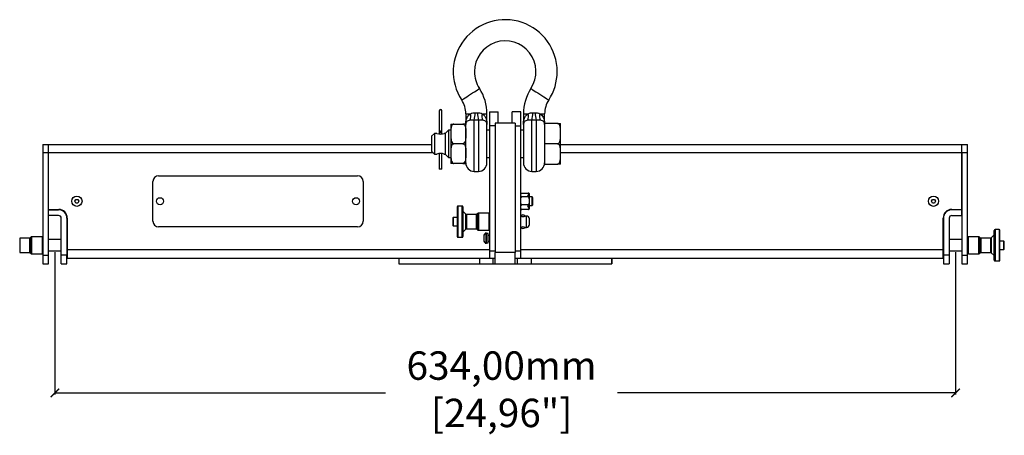
# Model space of a CAD drawing. Units: millimetres. Extents: x -1084 to 2492, y 578 to 2904.
# Drawn here: x 1799 to 2492, y 1634 to 1927 of the extents above; entities that cross this region are included whole.
import ezdxf

# ---------------------------------------------------------------- set-up
doc = ezdxf.new("R2010")
doc.units = ezdxf.units.MM
doc.header["$PDSIZE"] = -1
doc.layers.get('Defpoints').update_dxf_attribs({"color": 5})
doc.layers.add('Dims', color=5, linetype='Continuous')
doc.dimstyles.new('ISO-25', dxfattribs={"dimtxt": 2.5, "dimasz": 2.5, "dimexe": 1.25, "dimexo": 0.625, "dimtad": 1, "dimtxsty": 'Standard', "dimcen": 2.5, "dimadec": 0, "dimazin": 0, "dimtfac": 1, "dimtmove": 0, "dimatfit": 3, "dimfxl": 1, "dimarcsym": 0})

# ---------------------------------------------------------------- blocks, each defined once
blk = doc.blocks.new('_ArchTick')
at = {"color": 0, "linetype": 'ByBlock', "const_width": 0.15}
blk.add_lwpolyline([(-0.5, -0.5), (0.5, 0.5)], dxfattribs=at)
blk = doc.blocks.new('*D102')
at = {"layer": 'Defpoints', "color": 0}
for p in [(1823.55, 1763.83), (2457.55, 1763.83), (2457.55, 1663.83)]:
    blk.add_point(p, dxfattribs=at)
at = {"layer": 'Dims', "color": 0, "lineweight": -2}
for p, q in [((1823.55, 1762.83), (1823.55, 1662.83)), ((2457.55, 1762.83), (2457.55, 1662.83)), ((1823.55, 1663.83), (2056.33, 1663.83)), ((2457.55, 1663.83), (2219.66, 1663.83))]:
    blk.add_line(p, q, dxfattribs=at)
at = {"layer": 'Dims', "color": 0, "lineweight": -2, "xscale": 6, "yscale": 6, "zscale": 6, "rotation": 180}
blk.add_blockref('_ArchTick', (1823.55, 1663.83), dxfattribs=at)
at = {"layer": 'Dims', "color": 0, "lineweight": -2, "xscale": 6, "yscale": 6, "zscale": 6}
blk.add_blockref('_ArchTick', (2457.55, 1663.83), dxfattribs=at)
at = {"layer": 'Dims', "color": 7, "insert": (2138, 1663.83), "char_height": 20, "attachment_point": 5}
blk.add_mtext('634,00mm\\P [24,96"]', dxfattribs=at)

msp = doc.modelspace()

# ---------------------------------------------------------------- linework, layer by layer
at = {"color": 7, "linetype": 'Continuous', "lineweight": 25}
for p, q in [((2094.173, 1862.446), (2094.173, 1848.847)), ((2095.923, 1848.847), (2095.923, 1862.446)), ((2112.798, 1860.425), (2112.798, 1852.79)), ((2112.798, 1860.425), (2116.164, 1860.425)), ((2119.441, 1861.025), (2121.048, 1860.995)), ((2124.331, 1860.425), (2127.698, 1860.425)), ((2127.698, 1852.79), (2127.698, 1860.425)), ((2129.548, 1861.796), (2135.548, 1861.796)), ((2129.548, 1861.796), (2129.548, 1851.796)), ((2135.548, 1853.796), (2135.548, 1861.796)), ((2151.548, 1861.796), (2145.548, 1861.796)), ((2145.548, 1853.796), (2145.548, 1861.796)), ((2151.548, 1851.796), (2151.548, 1861.796)), ((2153.398, 1860.425), (2153.398, 1852.791)), ((2153.398, 1860.425), (2156.764, 1860.425)), ((2160.047, 1860.995), (2161.654, 1861.025)), ((2164.931, 1860.425), (2168.298, 1860.425)), ((2168.298, 1853.596), (2168.298, 1860.425)), ((2104.44, 1853.146), (2110.655, 1853.146)), ((2121.698, 1855.901), (2118.798, 1855.9)), ((2118.798, 1819.796), (2118.798, 1855.9)), ((2121.698, 1855.901), (2121.698, 1819.796)), ((2129.548, 1851.796), (2129.548, 1763.796)), ((2133.548, 1851.796), (2129.548, 1851.796)), ((2147.548, 1853.796), (2133.548, 1853.796)), ((2133.548, 1853.796), (2133.548, 1762.796)), ((2147.548, 1853.796), (2147.548, 1762.796)), ((2147.548, 1851.796), (2151.548, 1851.796)), ((2151.548, 1763.796), (2151.548, 1851.796)), ((2162.298, 1855.9), (2159.398, 1855.901)), ((2159.398, 1819.796), (2159.398, 1855.901)), ((2162.298, 1855.9), (2162.298, 1819.796)), ((2168.298, 1853.596), (2168.298, 1839.296)), ((2177.286, 1853.596), (2168.298, 1853.596)), ((2090.698, 1846.546), (2088.698, 1844.546)), ((2088.698, 1844.546), (2088.698, 1834.046)), ((2092.448, 1846.546), (2090.698, 1846.546)), ((2090.698, 1846.546), (2090.698, 1832.046)), ((2094.173, 1848.847), (2094.173, 1846.961)), ((2094.173, 1846.961), (2094.173, 1846.127)), ((2095.048, 1846.961), (2094.173, 1846.961)), ((2095.923, 1846.961), (2095.048, 1846.961)), ((2095.923, 1846.961), (2095.923, 1848.847)), ((2095.923, 1846.13), (2095.923, 1846.961)), ((2098.298, 1846.546), (2097.648, 1846.546)), ((2100.698, 1848.946), (2098.298, 1846.546)), ((2098.298, 1846.546), (2098.298, 1832.046)), ((2102.298, 1848.946), (2100.698, 1848.946)), ((2100.698, 1848.946), (2100.698, 1829.646)), ((2129.548, 1848.946), (2127.698, 1848.946)), ((2153.398, 1848.946), (2151.548, 1848.946)), ((1815.048, 1838.796), (1815.048, 1832.796)), ((1815.048, 1838.796), (1819.048, 1838.796)), ((1819.048, 1838.796), (2088.698, 1838.796)), ((1819.048, 1832.796), (1819.048, 1838.796)), ((2110.655, 1839.296), (2104.44, 1839.296)), ((2177.286, 1839.296), (2168.298, 1839.296)), ((2168.298, 1839.296), (2168.298, 1824.996)), ((2179.498, 1838.796), (2462.048, 1838.796)), ((2462.048, 1832.796), (2462.048, 1838.796)), ((2462.048, 1838.796), (2466.048, 1838.796)), ((2466.048, 1832.796), (2466.048, 1838.796)), ((1819.048, 1832.796), (1815.048, 1832.796)), ((1815.048, 1832.796), (1815.048, 1760.796)), ((1819.048, 1792.996), (1819.048, 1832.796)), ((1819.048, 1760.796), (1819.048, 1832.796)), ((2089.948, 1832.796), (1819.048, 1832.796)), ((2088.698, 1834.046), (2090.698, 1832.046)), ((2090.698, 1832.046), (2092.448, 1832.046)), ((2094.173, 1832.462), (2094.173, 1821.446)), ((2095.923, 1821.446), (2095.923, 1832.465)), ((2097.648, 1832.046), (2098.298, 1832.046)), ((2098.298, 1832.046), (2100.698, 1829.646)), ((2462.048, 1832.796), (2179.498, 1832.796)), ((2462.048, 1792.996), (2462.048, 1832.796)), ((2466.048, 1832.796), (2462.048, 1832.796)), ((2462.048, 1832.796), (2462.048, 1760.796)), ((2466.048, 1760.796), (2466.048, 1832.796)), ((2100.698, 1829.646), (2102.298, 1829.646)), ((2110.655, 1825.446), (2104.44, 1825.446)), ((2127.698, 1829.646), (2129.548, 1829.646)), ((2151.548, 1829.646), (2153.398, 1829.646)), ((2168.298, 1824.996), (2177.286, 1824.996)), ((1896.548, 1816.796), (2036.548, 1816.796)), ((2095.923, 1821.446), (2094.173, 1821.446)), ((2118.798, 1819.796), (2121.698, 1819.796)), ((2159.398, 1819.796), (2162.298, 1819.796)), ((1892.548, 1784.796), (1892.548, 1812.796)), ((2040.548, 1812.796), (2040.548, 1784.796)), ((2151.809, 1804.376), (2151.795, 1804.363)), ((2152.321, 1804.557), (2156.774, 1804.557)), ((2156.548, 1802.516), (2157.397, 1804.25)), ((2156.948, 1802.516), (2156.548, 1802.516)), ((2157.482, 1804.074), (2156.948, 1802.516)), ((2157.397, 1804.25), (2157.509, 1804.036)), ((1837.604, 1798.796), (1838.326, 1800.046)), ((1838.326, 1797.546), (1837.604, 1798.796)), ((1838.326, 1800.046), (1839.769, 1800.046)), ((1839.769, 1797.546), (1838.326, 1797.546)), ((1839.769, 1800.046), (1840.491, 1798.796)), ((1840.491, 1798.796), (1839.769, 1797.546)), ((2110.244, 1795.395), (2107.323, 1795.395)), ((2107.323, 1773.398), (2107.323, 1795.395)), ((2110.244, 1773.398), (2110.244, 1795.395)), ((2156.774, 1802.005), (2152.321, 1802.005)), ((2156.774, 1796.244), (2152.321, 1796.244)), ((2157.397, 1793.422), (2156.548, 1795.603)), ((2156.548, 1795.603), (2156.948, 1795.603)), ((2156.948, 1795.603), (2157.482, 1793.643)), ((2159.428, 1801.796), (2157.499, 1801.796)), ((2157.548, 1795.796), (2159.428, 1795.796)), ((2159.928, 1801.296), (2159.428, 1801.796)), ((2159.428, 1795.796), (2159.428, 1801.796)), ((2159.428, 1795.796), (2159.928, 1796.296)), ((2159.928, 1796.296), (2159.928, 1801.296)), ((2440.604, 1798.796), (2441.326, 1800.046)), ((2441.326, 1797.546), (2440.604, 1798.796)), ((2441.326, 1800.046), (2442.769, 1800.046)), ((2442.769, 1797.546), (2441.326, 1797.546)), ((2442.769, 1800.046), (2443.491, 1798.796)), ((2443.491, 1798.796), (2442.769, 1797.546)), ((1819.048, 1792.996), (1826.248, 1792.996)), ((1819.048, 1788.796), (1819.048, 1792.796)), ((1819.048, 1792.796), (1826.048, 1792.796)), ((1826.048, 1788.796), (1819.048, 1788.796)), ((2112.914, 1789.625), (2110.901, 1791.639)), ((2112.914, 1779.168), (2112.914, 1789.625)), ((2120.323, 1789.476), (2113.274, 1789.476)), ((2113.274, 1789.476), (2113.274, 1779.316)), ((2120.323, 1779.316), (2120.323, 1789.476)), ((2121.299, 1790.242), (2120.682, 1789.625)), ((2120.682, 1789.625), (2120.682, 1779.168)), ((2121.299, 1790.242), (2121.299, 1778.551)), ((2129.04, 1790.391), (2121.658, 1790.391)), ((2121.658, 1790.391), (2121.658, 1778.402)), ((2129.04, 1790.39), (2129.04, 1778.402)), ((2151.614, 1788.365), (2151.548, 1788.365)), ((2156.774, 1793.035), (2152.321, 1793.035)), ((2155.564, 1788.365), (2154.514, 1788.365)), ((2155.564, 1780.428), (2155.564, 1788.365)), ((2454.848, 1792.996), (2462.048, 1792.996)), ((2462.048, 1792.796), (2455.048, 1792.796)), ((2455.048, 1788.796), (2462.048, 1788.796)), ((2462.048, 1788.796), (2462.048, 1792.796)), ((1828.048, 1760.796), (1828.048, 1786.796)), ((1832.048, 1786.796), (1832.048, 1760.796)), ((1832.248, 1786.996), (1832.248, 1764.796)), ((2104.016, 1787.396), (2103.716, 1787.096)), ((2103.716, 1787.096), (2103.716, 1781.696)), ((2103.716, 1781.696), (2104.016, 1781.396)), ((2106.815, 1787.396), (2104.016, 1787.396)), ((2104.016, 1787.396), (2104.016, 1784.396)), ((2104.016, 1784.396), (2104.016, 1781.396)), ((2104.016, 1781.396), (2106.815, 1781.396)), ((2157.564, 1782.428), (2157.564, 1786.365)), ((2448.848, 1764.796), (2448.848, 1786.996)), ((2449.048, 1786.796), (2449.048, 1760.796)), ((2453.048, 1786.796), (2453.048, 1760.796)), ((2036.548, 1780.796), (1896.548, 1780.796)), ((2110.901, 1777.154), (2112.914, 1779.168)), ((2113.274, 1779.316), (2120.323, 1779.316)), ((2120.682, 1779.168), (2121.299, 1778.551)), ((2121.658, 1778.402), (2129.04, 1778.402)), ((2127.448, 1776.386), (2126.968, 1776.386)), ((2126.968, 1776.386), (2126.968, 1769.186)), ((2127.448, 1769.186), (2127.448, 1776.386)), ((2128.548, 1776.136), (2127.448, 1776.136)), ((2128.548, 1769.436), (2128.548, 1776.136)), ((2129.548, 1774.786), (2128.548, 1774.786)), ((2151.548, 1780.428), (2151.614, 1780.428)), ((2154.514, 1780.428), (2155.564, 1780.428)), ((2484.695, 1775.039), (2482.681, 1773.025)), ((2488.273, 1778.795), (2485.352, 1778.795)), ((2485.352, 1778.795), (2485.352, 1767.796)), ((2488.273, 1778.795), (2488.273, 1756.798)), ((1805.823, 1772.876), (1798.774, 1772.876)), ((1798.774, 1772.876), (1798.774, 1762.716)), ((1805.823, 1762.716), (1805.823, 1772.876)), ((1806.799, 1773.642), (1806.182, 1773.025)), ((1806.182, 1773.025), (1806.182, 1762.568)), ((1806.799, 1773.642), (1806.799, 1761.951)), ((1814.54, 1773.791), (1807.158, 1773.791)), ((1807.158, 1773.791), (1807.158, 1761.802)), ((1814.54, 1773.79), (1814.54, 1761.802)), ((1828.048, 1771.765), (1819.048, 1771.765)), ((1832.248, 1771.765), (1832.048, 1771.765)), ((2107.323, 1773.398), (2110.244, 1773.398)), ((2125.481, 1774.23), (2125.481, 1773.508)), ((2125.481, 1773.508), (2125.481, 1772.065)), ((2125.481, 1772.065), (2125.481, 1771.343)), ((2126.968, 1769.186), (2127.448, 1769.186)), ((2127.448, 1769.436), (2128.548, 1769.436)), ((2128.548, 1770.786), (2129.548, 1770.786)), ((2449.048, 1771.765), (2448.848, 1771.765)), ((2462.048, 1771.765), (2453.048, 1771.765)), ((2473.937, 1773.791), (2466.556, 1773.791)), ((2466.556, 1761.802), (2466.556, 1773.79)), ((2473.937, 1767.796), (2473.937, 1773.791)), ((2473.937, 1761.802), (2473.937, 1767.796)), ((2474.913, 1773.025), (2474.297, 1773.642)), ((2474.297, 1761.951), (2474.297, 1773.642)), ((2474.913, 1762.568), (2474.913, 1773.025)), ((2482.322, 1772.876), (2475.273, 1772.876)), ((2475.273, 1772.876), (2475.273, 1767.796)), ((2475.273, 1767.796), (2475.273, 1762.716)), ((2482.322, 1762.716), (2482.322, 1772.876)), ((2482.681, 1773.025), (2482.681, 1762.568)), ((2485.352, 1767.796), (2485.352, 1756.798)), ((2491.58, 1770.796), (2488.781, 1770.796)), ((2491.88, 1770.496), (2491.58, 1770.796)), ((2491.58, 1764.796), (2491.58, 1770.796)), ((2491.88, 1767.796), (2491.88, 1770.496)), ((2491.88, 1765.096), (2491.88, 1767.796)), ((1798.774, 1762.716), (1805.823, 1762.716)), ((1806.182, 1762.568), (1806.799, 1761.951)), ((1807.158, 1761.802), (1814.54, 1761.802)), ((1815.048, 1760.796), (1819.048, 1760.796)), ((1815.048, 1760.796), (1815.048, 1754.796)), ((1819.048, 1763.828), (1828.048, 1763.828)), ((1819.048, 1754.796), (1819.048, 1760.796)), ((1832.048, 1760.796), (1828.048, 1760.796)), ((1828.048, 1754.796), (1828.048, 1760.796)), ((1832.048, 1763.828), (1832.248, 1763.828)), ((1832.048, 1754.796), (1832.048, 1760.796)), ((1832.248, 1764.796), (1832.248, 1758.796)), ((1832.248, 1764.796), (2129.548, 1764.796)), ((2129.548, 1763.796), (2129.548, 1758.796)), ((2129.548, 1763.796), (2133.548, 1763.796)), ((2147.548, 1762.796), (2133.548, 1762.796)), ((2133.548, 1754.796), (2133.548, 1762.796)), ((2147.548, 1763.796), (2151.548, 1763.796)), ((2147.548, 1754.796), (2147.548, 1762.796)), ((2151.548, 1764.796), (2448.848, 1764.796)), ((2151.548, 1758.796), (2151.548, 1763.796)), ((2448.848, 1758.796), (2448.848, 1764.796)), ((2448.848, 1763.828), (2449.048, 1763.828)), ((2453.048, 1760.796), (2449.048, 1760.796)), ((2449.048, 1760.796), (2449.048, 1754.796)), ((2453.048, 1763.828), (2462.048, 1763.828)), ((2453.048, 1760.796), (2453.048, 1754.796)), ((2462.048, 1760.796), (2462.048, 1754.796)), ((2462.048, 1760.796), (2466.048, 1760.796)), ((2466.048, 1754.796), (2466.048, 1760.796)), ((2466.556, 1761.802), (2473.937, 1761.802)), ((2474.297, 1761.951), (2474.913, 1762.568)), ((2475.273, 1762.716), (2482.322, 1762.716)), ((2482.681, 1762.568), (2484.695, 1760.554)), ((2488.781, 1764.796), (2491.58, 1764.796)), ((2491.58, 1764.796), (2491.88, 1765.096)), ((1815.048, 1754.796), (1819.048, 1754.796)), ((1828.048, 1754.796), (1832.048, 1754.796)), ((1832.248, 1758.796), (2065.548, 1758.796)), ((2065.548, 1758.796), (2065.548, 1754.796)), ((2065.548, 1758.796), (2065.759, 1758.796)), ((2065.548, 1754.796), (2065.759, 1754.796)), ((2065.759, 1758.796), (2065.759, 1754.796)), ((2065.759, 1758.796), (2122.386, 1758.796)), ((2065.759, 1754.796), (2122.386, 1754.796)), ((2122.386, 1758.796), (2122.386, 1754.796)), ((2122.386, 1758.796), (2129.548, 1758.796)), ((2122.386, 1754.796), (2132.174, 1754.796)), ((2129.548, 1758.796), (2133.548, 1758.796)), ((2132.174, 1754.796), (2132.174, 1758.796)), ((2132.174, 1754.796), (2133.548, 1754.796)), ((2133.548, 1754.796), (2147.548, 1754.796)), ((2147.548, 1758.796), (2151.548, 1758.796)), ((2147.548, 1754.796), (2148.921, 1754.796)), ((2148.921, 1758.796), (2148.921, 1754.796)), ((2148.921, 1754.796), (2158.71, 1754.796)), ((2151.548, 1758.796), (2158.71, 1758.796)), ((2158.71, 1758.796), (2158.71, 1754.796)), ((2158.71, 1758.796), (2215.336, 1758.796)), ((2158.71, 1754.796), (2215.336, 1754.796)), ((2215.336, 1758.796), (2215.336, 1754.796)), ((2215.336, 1758.796), (2215.548, 1758.796)), ((2215.336, 1754.796), (2215.548, 1754.796)), ((2215.548, 1758.796), (2215.548, 1754.796)), ((2215.548, 1758.796), (2448.848, 1758.796)), ((2449.048, 1754.796), (2453.048, 1754.796)), ((2462.048, 1754.796), (2466.048, 1754.796)), ((2485.352, 1756.798), (2488.273, 1756.798))]:
    msp.add_line(p, q, dxfattribs=at)
at = {"color": 7, "linetype": 'Continuous', "lineweight": 25, "flags": 128}
for points in [[(2109.936, 1870.03), (2110.093, 1870.132), (2110.554, 1870.433), (2111.297, 1870.919), (2112.284, 1871.565), (2113.466, 1872.338), (2114.784, 1873.2), (2116.172, 1874.107), (2117.559, 1875.014), (2118.877, 1875.876), (2120.059, 1876.649), (2121.047, 1877.295), (2121.789, 1877.78), (2122.251, 1878.082), (2122.407, 1878.184)], [(2158.689, 1878.184), (2158.845, 1878.082), (2159.306, 1877.78), (2160.049, 1877.295), (2161.036, 1876.649), (2162.219, 1875.876), (2163.537, 1875.014), (2164.924, 1874.107), (2166.311, 1873.2), (2167.629, 1872.338), (2168.812, 1871.565), (2169.799, 1870.919), (2170.542, 1870.433), (2171.003, 1870.132), (2171.159, 1870.03), (2171.159, 1870.03)]]:
    msp.add_lwpolyline(points, dxfattribs=at)
at = {"color": 7, "linetype": 'Continuous', "lineweight": 25}
for centre, radius in [((1839.048, 1798.796), 3.6), ((2442.048, 1798.796), 3.6), ((1897.548, 1798.796), 2.5), ((2035.548, 1798.796), 2.5)]:
    msp.add_circle(centre, radius, dxfattribs=at)
for centre, radius, start, end in [((2140.548, 1890.046), 36.575, 0, 213.180408), ((2140.548, 1890.046), 21.675, 326.819592, 180), ((2140.548, 1890.046), 21.675, 180, 213.180408), ((2140.548, 1890.046), 36.575, 326.819592, 0), ((2095.248, 1860.425), 32.45, 0, 33.180408), ((2185.848, 1860.425), 32.45, 146.819592, 180), ((2095.248, 1860.425), 17.55, 360, 33.180408), ((2185.848, 1860.425), 17.55, 146.819592, 180), ((2095.048, 1862.446), 0.875, 0, 180), ((2109.155, 1858.609), 7.241, 337.336036, 14.527381), ((2084.89, 1862.76), 34.595, 348.562816, 357.125048), ((2155.063, 1862.743), 34.059, 182.941949, 191.589968), ((2131.34, 1858.609), 7.241, 165.472619, 202.663964), ((2149.755, 1858.609), 7.241, 337.336036, 14.527381), ((2126.033, 1862.743), 34.059, 348.410032, 357.058051), ((2196.206, 1862.76), 34.595, 182.874952, 191.437184), ((2171.94, 1858.609), 7.241, 165.472619, 202.663964), ((2095.048, 1853.548), 7.469, 249.627708, 290.372292), ((2095.048, 1848.881), 0.876, 182.264853, 357.735147), ((2095.048, 1825.046), 7.468, 69.624655, 110.375345), ((2118.798, 1825.796), 6, 180, 270), ((2121.698, 1825.796), 6, 270, 0), ((2159.398, 1825.796), 6, 180, 270), ((2162.298, 1825.796), 6, 270, 0), ((1896.548, 1812.796), 4, 90, 180), ((2036.548, 1812.796), 4, 0, 90), ((2152.321, 1803.796), 0.774, 153.422988, 180), ((2156.774, 1803.796), 0.774, 25.962505, 49.787228), ((2107.323, 1794.887), 0.508, 90, 180), ((2110.244, 1794.887), 0.508, 0, 90), ((1826.048, 1786.796), 6, 0, 90), ((1826.048, 1786.796), 2, 0, 90), ((1826.248, 1786.996), 6, 0, 90), ((2113.274, 1789.984), 0.508, 225, 270), ((2120.323, 1789.984), 0.508, 270, 315), ((2121.658, 1789.883), 0.508, 90, 135), ((2129.04, 1789.883), 0.508, 0, 90), ((2152.321, 1793.796), 0.774, 180, 228.566493), ((2153.064, 1792.066), 3.975, 248.607377, 291.392623), ((2153.064, 1787.696), 1.5, 25.171442, 154.765442), ((2155.564, 1786.365), 2, 0, 90), ((2156.774, 1793.796), 0.774, 310.345526, 334.106266), ((2454.848, 1786.996), 6, 90, 180), ((2455.048, 1786.796), 6, 90, 180), ((2455.048, 1786.796), 2, 90, 180), ((1896.548, 1784.796), 4, 180, 270), ((2036.548, 1784.796), 4, 270, 0), ((2155.564, 1782.428), 2, 270, 0), ((2113.274, 1778.808), 0.508, 90, 135), ((2120.323, 1778.808), 0.508, 45, 90), ((2121.658, 1778.91), 0.508, 225, 270), ((2129.04, 1778.91), 0.508, 270, 0), ((2153.064, 1776.726), 3.975, 68.607377, 111.392623), ((2153.064, 1781.096), 1.5, 205.171442, 334.767646), ((2485.352, 1778.287), 0.508, 90, 180), ((2488.273, 1778.287), 0.508, 0, 90), ((1805.823, 1773.384), 0.508, 270, 315), ((1807.158, 1773.283), 0.508, 90, 135), ((1814.54, 1773.283), 0.508, 0, 90), ((2107.323, 1773.906), 0.508, 180, 270), ((2110.244, 1773.906), 0.508, 270, 0), ((2466.556, 1773.283), 0.508, 90, 180), ((2473.937, 1773.283), 0.508, 45, 90), ((2475.273, 1773.384), 0.508, 225, 270), ((2482.322, 1773.384), 0.508, 270, 315), ((1805.823, 1762.208), 0.508, 45, 90), ((1807.158, 1762.31), 0.508, 225, 270), ((1814.54, 1762.31), 0.508, 270, 0), ((2466.556, 1762.31), 0.508, 180, 270), ((2473.937, 1762.31), 0.508, 270, 315), ((2475.273, 1762.208), 0.508, 90, 135), ((2482.322, 1762.208), 0.508, 45, 90), ((2485.352, 1757.306), 0.508, 180, 270), ((2488.273, 1757.306), 0.508, 270, 0)]:
    msp.add_arc(centre, radius, start, end, dxfattribs=at)
for points, knots in [([(2112.798, 1852.796), (2112.832, 1853.726), (2112.895, 1855.449), (2113.553, 1857.629), (2114.564, 1859.34), (2115.655, 1860.08), (2116.164, 1860.425)], [0, 0, 0, 0, 0.3052971, 0.5655027, 0.7973843, 1, 1, 1, 1]), ([(2116.164, 1860.425), (2116.639, 1860.657), (2117.357, 1861.006), (2118.522, 1861.115), (2119.129, 1861.055), (2119.441, 1861.025)], [0, 0, 0, 0, 0.48843876, 0.73760138, 1, 1, 1, 1]), ([(2121.048, 1860.995), (2121.598, 1861.009), (2122.793, 1861.04), (2123.792, 1860.641), (2124.331, 1860.425)], [0, 0, 0, 0, 0.4594707, 1, 1, 1, 1]), ([(2124.331, 1860.425), (2124.824, 1860.098), (2125.587, 1859.591), (2126.311, 1858.649), (2127, 1857.447), (2127.592, 1855.533), (2127.661, 1853.755), (2127.698, 1852.796)], [0, 0, 0, 0, 0.1942281, 0.3011029, 0.4154209, 0.684987, 1, 1, 1, 1]), ([(2153.398, 1852.796), (2153.433, 1853.739), (2153.498, 1855.496), (2154.175, 1857.683), (2155.201, 1859.372), (2156.267, 1860.089), (2156.764, 1860.425)], [0, 0, 0, 0, 0.3094315, 0.5768973, 0.8022637, 1, 1, 1, 1]), ([(2156.764, 1860.425), (2157.301, 1860.64), (2158.3, 1861.038), (2159.495, 1861.009), (2160.047, 1860.995)], [0, 0, 0, 0, 0.5381739, 1, 1, 1, 1]), ([(2161.654, 1861.025), (2162.248, 1861.066), (2163.456, 1861.152), (2164.434, 1860.67), (2164.931, 1860.425)], [0, 0, 0, 0, 0.49113625, 1, 1, 1, 1]), ([(2164.931, 1860.425), (2165.408, 1860.108), (2166.423, 1859.431), (2167.463, 1857.809), (2168.188, 1855.613), (2168.259, 1853.791), (2168.298, 1852.796)], [0, 0, 0, 0, 0.1883369, 0.4015598, 0.6730653, 1, 1, 1, 1]), ([(2102.298, 1853.146), (2102.278, 1853.146), (2102.252, 1853.146), (2102.564, 1853.146), (2102.905, 1853.146), (2103.409, 1853.146), (2103.81, 1853.146), (2104.182, 1853.146), (2104.377, 1853.146), (2104.44, 1853.146)], [0, 0, 0, 0, 0.48427134, 0.63042324, 0.80209268, 0.86789506, 0.93420542, 0.97846038, 1, 1, 1, 1]), ([(2104.44, 1853.146), (2104.313, 1853.135), (2104.058, 1853.111), (2103.647, 1852.907), (2103.161, 1852.459), (2102.701, 1851.586), (2102.417, 1850.394), (2102.285, 1848.557), (2102.293, 1847.165), (2102.298, 1846.221)], [0, 0, 0, 0, 0.0430357, 0.0858681, 0.1570318, 0.2805409, 0.4552875, 0.6309766, 1, 1, 1, 1]), ([(2102.298, 1853.146), (2102.298, 1853.058), (2102.298, 1852.878), (2102.298, 1851.416), (2102.298, 1849.211), (2102.298, 1847.206), (2102.298, 1846.221)], [0, 0, 0, 0, 0.24566874, 0.5000019, 0.75433325, 1, 1, 1, 1]), ([(2110.655, 1853.146), (2110.783, 1853.135), (2111.037, 1853.111), (2111.448, 1852.907), (2111.934, 1852.459), (2112.394, 1851.586), (2112.679, 1850.394), (2112.81, 1848.557), (2112.803, 1847.165), (2112.798, 1846.221)], [0, 0, 0, 0, 0.0430357, 0.0858682, 0.157032, 0.280541, 0.4552876, 0.6309767, 1, 1, 1, 1]), ([(2112.798, 1853.146), (2112.818, 1853.146), (2112.844, 1853.146), (2112.532, 1853.146), (2112.19, 1853.146), (2111.687, 1853.146), (2111.286, 1853.146), (2110.913, 1853.146), (2110.719, 1853.146), (2110.655, 1853.146)], [0, 0, 0, 0, 0.4842713, 0.6304232, 0.8020926, 0.8678949, 0.9342052, 0.9784602, 1, 1, 1, 1]), ([(2115.837, 1855.819), (2115.31, 1855.688), (2114.237, 1855.42), (2113.349, 1854.731), (2112.859, 1853.89), (2112.819, 1853.169), (2112.798, 1852.796)], [0, 0, 0, 0, 0.2314786, 0.4713121, 0.7268889, 1, 1, 1, 1]), ([(2112.798, 1846.221), (2112.798, 1847.206), (2112.798, 1849.211), (2112.798, 1851.416), (2112.798, 1852.878), (2112.798, 1853.058), (2112.798, 1853.146)], [0, 0, 0, 0, 0.24566675, 0.4999981, 0.75433126, 1, 1, 1, 1]), ([(2118.798, 1855.9), (2118.259, 1855.935), (2117.17, 1856.004), (2116.285, 1855.881), (2115.837, 1855.819)], [0, 0, 0, 0, 0.493966, 1, 1, 1, 1]), ([(2124.659, 1855.819), (2124.21, 1855.882), (2123.324, 1856.007), (2122.235, 1855.936), (2121.698, 1855.901)], [0, 0, 0, 0, 0.5067358, 1, 1, 1, 1]), ([(2127.698, 1852.796), (2127.677, 1853.169), (2127.636, 1853.89), (2127.146, 1854.731), (2126.258, 1855.42), (2125.186, 1855.688), (2124.659, 1855.819)], [0, 0, 0, 0, 0.2731243, 0.528727, 0.7685426, 1, 1, 1, 1]), ([(2127.698, 1825.796), (2127.698, 1825.84), (2127.698, 1825.93), (2127.698, 1826.681), (2127.698, 1827.927), (2127.698, 1829.683), (2127.698, 1831.841), (2127.698, 1834.261), (2127.698, 1836.777), (2127.698, 1839.296), (2127.698, 1841.816), (2127.698, 1844.332), (2127.698, 1846.751), (2127.698, 1848.91), (2127.698, 1850.666), (2127.698, 1851.911), (2127.698, 1852.662), (2127.698, 1852.753), (2127.698, 1852.796)], [0, 0, 0, 0, 0.058259, 0.120006, 0.1843204, 0.2500005, 0.3156802, 0.3799942, 0.4417422, 0.5000001, 0.558258, 0.6200058, 0.6843198, 0.7499995, 0.8156796, 0.879994, 0.941741, 1, 1, 1, 1]), ([(2156.437, 1855.819), (2155.91, 1855.688), (2154.837, 1855.42), (2153.949, 1854.731), (2153.459, 1853.89), (2153.419, 1853.169), (2153.398, 1852.796)], [0, 0, 0, 0, 0.23146445, 0.47128627, 0.72688234, 1, 1, 1, 1]), ([(2153.398, 1852.796), (2153.398, 1852.753), (2153.398, 1852.662), (2153.398, 1851.911), (2153.398, 1850.666), (2153.398, 1848.91), (2153.398, 1846.751), (2153.398, 1844.332), (2153.398, 1841.816), (2153.398, 1839.296), (2153.398, 1836.777), (2153.398, 1834.261), (2153.398, 1831.841), (2153.398, 1829.683), (2153.398, 1827.927), (2153.398, 1826.681), (2153.398, 1825.93), (2153.398, 1825.84), (2153.398, 1825.796)], [0, 0, 0, 0, 0.058259, 0.120006, 0.1843204, 0.2500005, 0.3156802, 0.3799942, 0.441742, 0.4999999, 0.5582578, 0.6200058, 0.6843198, 0.7499995, 0.8156796, 0.879994, 0.941741, 1, 1, 1, 1]), ([(2159.398, 1855.901), (2158.861, 1855.936), (2157.772, 1856.007), (2156.886, 1855.882), (2156.437, 1855.819)], [0, 0, 0, 0, 0.49343066, 1, 1, 1, 1]), ([(2165.259, 1855.819), (2164.811, 1855.881), (2163.926, 1856.004), (2162.836, 1855.935), (2162.298, 1855.9)], [0, 0, 0, 0, 0.5060957, 1, 1, 1, 1]), ([(2168.298, 1852.796), (2168.277, 1853.164), (2168.238, 1853.885), (2167.751, 1854.728), (2166.858, 1855.421), (2165.786, 1855.688), (2165.259, 1855.819)], [0, 0, 0, 0, 0.2690976, 0.52873, 0.768544, 1, 1, 1, 1]), ([(2179.498, 1846.446), (2179.518, 1847.727), (2179.545, 1849.395), (2179.223, 1851.492), (2178.871, 1852.476), (2178.351, 1853.146), (2177.936, 1853.455), (2177.552, 1853.584), (2177.351, 1853.593), (2177.286, 1853.596)], [0, 0, 0, 0, 0.4842714, 0.630423, 0.8020891, 0.8678959, 0.9342065, 0.97846, 1, 1, 1, 1]), ([(2177.286, 1853.596), (2177.417, 1853.596), (2177.68, 1853.596), (2178.104, 1853.596), (2178.606, 1853.596), (2179.08, 1853.596), (2179.367, 1853.596), (2179.515, 1853.596), (2179.505, 1853.596), (2179.498, 1853.596)], [0, 0, 0, 0, 0.0430384, 0.085875, 0.1570433, 0.2805584, 0.4534792, 0.630948, 1, 1, 1, 1]), ([(2179.498, 1846.446), (2179.498, 1847.463), (2179.498, 1849.533), (2179.498, 1851.81), (2179.498, 1853.319), (2179.498, 1853.505), (2179.498, 1853.596)], [0, 0, 0, 0, 0.2456655, 0.4999973, 0.7543301, 1, 1, 1, 1]), ([(2102.298, 1846.221), (2102.278, 1844.981), (2102.252, 1843.366), (2102.564, 1841.334), (2102.905, 1840.381), (2103.409, 1839.733), (2103.81, 1839.433), (2104.182, 1839.308), (2104.377, 1839.299), (2104.44, 1839.296)], [0, 0, 0, 0, 0.4842715, 0.6304223, 0.8020903, 0.8678948, 0.9342066, 0.9784602, 1, 1, 1, 1]), ([(2102.298, 1846.221), (2102.298, 1845.148), (2102.298, 1842.964), (2102.298, 1839.296), (2102.298, 1835.629), (2102.298, 1833.445), (2102.298, 1832.371)], [0, 0, 0, 0, 0.2456661, 0.4999997, 0.7543339, 1, 1, 1, 1]), ([(2112.798, 1846.221), (2112.818, 1844.981), (2112.844, 1843.366), (2112.532, 1841.334), (2112.19, 1840.381), (2111.687, 1839.733), (2111.286, 1839.433), (2110.913, 1839.308), (2110.719, 1839.299), (2110.655, 1839.296)], [0, 0, 0, 0, 0.4842715, 0.6304224, 0.8020905, 0.8678948, 0.9342065, 0.9784602, 1, 1, 1, 1]), ([(2112.798, 1832.371), (2112.798, 1833.445), (2112.798, 1835.629), (2112.798, 1839.296), (2112.798, 1842.964), (2112.798, 1845.148), (2112.798, 1846.221)], [0, 0, 0, 0, 0.2456661, 0.5000003, 0.7543339, 1, 1, 1, 1]), ([(2177.286, 1839.296), (2177.417, 1839.309), (2177.68, 1839.333), (2178.104, 1839.543), (2178.606, 1840.006), (2179.081, 1840.907), (2179.375, 1842.138), (2179.511, 1844.035), (2179.503, 1845.473), (2179.498, 1846.446)], [0, 0, 0, 0, 0.0430358, 0.0858689, 0.1570321, 0.2805398, 0.4552874, 0.6309751, 1, 1, 1, 1]), ([(2179.498, 1832.146), (2179.498, 1833.255), (2179.498, 1835.51), (2179.498, 1839.296), (2179.498, 1843.083), (2179.498, 1845.338), (2179.498, 1846.446)], [0, 0, 0, 0, 0.2456669, 0.5000002, 0.7543331, 1, 1, 1, 1]), ([(2104.44, 1839.296), (2104.313, 1839.285), (2104.058, 1839.261), (2103.647, 1839.057), (2103.161, 1838.609), (2102.701, 1837.736), (2102.417, 1836.544), (2102.285, 1834.707), (2102.293, 1833.315), (2102.298, 1832.371)], [0, 0, 0, 0, 0.0430359, 0.08587, 0.1570339, 0.2805395, 0.4552871, 0.6309766, 1, 1, 1, 1]), ([(2110.655, 1839.296), (2110.783, 1839.285), (2111.037, 1839.261), (2111.448, 1839.057), (2111.934, 1838.609), (2112.394, 1837.736), (2112.679, 1836.544), (2112.81, 1834.707), (2112.803, 1833.315), (2112.798, 1832.371)], [0, 0, 0, 0, 0.0430357, 0.0858699, 0.157034, 0.2805401, 0.4552872, 0.6309773, 1, 1, 1, 1]), ([(2179.498, 1832.146), (2179.518, 1833.427), (2179.545, 1835.095), (2179.223, 1837.192), (2178.871, 1838.176), (2178.351, 1838.846), (2177.936, 1839.155), (2177.552, 1839.284), (2177.351, 1839.293), (2177.286, 1839.296)], [0, 0, 0, 0, 0.4842706, 0.630423, 0.8020921, 0.8678957, 0.9342062, 0.97846, 1, 1, 1, 1]), ([(2102.298, 1832.371), (2102.278, 1831.131), (2102.252, 1829.516), (2102.564, 1827.484), (2102.905, 1826.531), (2103.409, 1825.883), (2103.81, 1825.583), (2104.182, 1825.458), (2104.377, 1825.449), (2104.44, 1825.446)], [0, 0, 0, 0, 0.484271, 0.6304254, 0.8020897, 0.8678969, 0.9342067, 0.9784601, 1, 1, 1, 1]), ([(2102.298, 1832.371), (2102.298, 1831.386), (2102.298, 1829.382), (2102.298, 1827.177), (2102.298, 1825.715), (2102.298, 1825.535), (2102.298, 1825.446)], [0, 0, 0, 0, 0.2456668, 0.499998, 0.7543312, 1, 1, 1, 1]), ([(2112.798, 1832.371), (2112.818, 1831.131), (2112.844, 1829.516), (2112.532, 1827.484), (2112.19, 1826.531), (2111.687, 1825.883), (2111.286, 1825.583), (2110.913, 1825.458), (2110.719, 1825.449), (2110.655, 1825.446)], [0, 0, 0, 0, 0.4842709, 0.6304254, 0.8020897, 0.8678967, 0.9342065, 0.9784599, 1, 1, 1, 1]), ([(2112.798, 1825.446), (2112.798, 1825.535), (2112.798, 1825.715), (2112.798, 1827.177), (2112.798, 1829.382), (2112.798, 1831.386), (2112.798, 1832.371)], [0, 0, 0, 0, 0.2456688, 0.500002, 0.7543332, 1, 1, 1, 1]), ([(2177.286, 1824.996), (2177.417, 1825.009), (2177.68, 1825.033), (2178.104, 1825.243), (2178.606, 1825.706), (2179.081, 1826.607), (2179.375, 1827.838), (2179.511, 1829.735), (2179.503, 1831.173), (2179.498, 1832.146)], [0, 0, 0, 0, 0.0430358, 0.085869, 0.1570317, 0.2805401, 0.4552866, 0.6309745, 1, 1, 1, 1]), ([(2179.498, 1824.996), (2179.498, 1825.088), (2179.498, 1825.273), (2179.498, 1826.783), (2179.498, 1829.06), (2179.498, 1831.129), (2179.498, 1832.146)], [0, 0, 0, 0, 0.2456699, 0.5000027, 0.7543343, 1, 1, 1, 1]), ([(2104.44, 1825.446), (2104.313, 1825.446), (2104.058, 1825.446), (2103.647, 1825.446), (2103.161, 1825.446), (2102.702, 1825.446), (2102.425, 1825.446), (2102.281, 1825.446), (2102.291, 1825.446), (2102.298, 1825.446)], [0, 0, 0, 0, 0.0430386, 0.0858726, 0.1570458, 0.2805578, 0.4534778, 0.6309498, 1, 1, 1, 1]), ([(2110.655, 1825.446), (2110.783, 1825.446), (2111.037, 1825.446), (2111.448, 1825.446), (2111.934, 1825.446), (2112.393, 1825.446), (2112.671, 1825.446), (2112.815, 1825.446), (2112.805, 1825.446), (2112.798, 1825.446)], [0, 0, 0, 0, 0.0430386, 0.0858727, 0.1570459, 0.2805579, 0.4534778, 0.6309499, 1, 1, 1, 1]), ([(2179.498, 1824.996), (2179.518, 1824.996), (2179.545, 1824.996), (2179.223, 1824.996), (2178.871, 1824.996), (2178.351, 1824.996), (2177.936, 1824.996), (2177.552, 1824.996), (2177.351, 1824.996), (2177.286, 1824.996)], [0, 0, 0, 0, 0.4842709, 0.6304254, 0.8020893, 0.8678952, 0.9342055, 0.9784603, 1, 1, 1, 1]), ([(2151.548, 1803.281), (2151.541, 1803.51), (2151.531, 1803.808), (2151.644, 1804.182), (2151.767, 1804.357), (2151.949, 1804.477), (2152.094, 1804.532), (2152.228, 1804.555), (2152.298, 1804.557), (2152.321, 1804.557)], [0, 0, 0, 0, 0.4842679, 0.6304248, 0.8020908, 0.8678936, 0.9342066, 0.9784604, 1, 1, 1, 1]), ([(2152.321, 1802.005), (2152.275, 1802.008), (2152.183, 1802.012), (2152.035, 1802.049), (2151.859, 1802.132), (2151.615, 1802.369), (2151.543, 1802.771), (2151.546, 1803.108), (2151.548, 1803.281)], [0, 0, 0, 0, 0.0430747, 0.0859472, 0.157181, 0.2808017, 0.6306302, 1, 1, 1, 1]), ([(2157.397, 1804.25), (2157.335, 1804.326), (2157.253, 1804.426), (2157.04, 1804.52), (2156.902, 1804.553), (2156.808, 1804.556), (2156.774, 1804.557)], [0, 0, 0, 0, 0.5398801, 0.7179195, 0.8975067, 1, 1, 1, 1]), ([(2156.774, 1802.005), (2156.82, 1802.008), (2156.912, 1802.012), (2157.061, 1802.049), (2157.236, 1802.132), (2157.48, 1802.369), (2157.553, 1802.771), (2157.549, 1803.108), (2157.548, 1803.281)], [0, 0, 0, 0, 0.043075, 0.0859477, 0.1571815, 0.280802, 0.6306304, 1, 1, 1, 1]), ([(2157.548, 1803.281), (2157.557, 1803.51), (2157.568, 1803.775), (2157.492, 1804.038), (2157.482, 1804.074)], [0, 0, 0, 0, 0.86175021, 1, 1, 1, 1]), ([(2157.548, 1803.79), (2157.548, 1803.806), (2157.547, 1803.838), (2157.542, 1803.892), (2157.529, 1803.963), (2157.508, 1804.027), (2157.49, 1804.059), (2157.482, 1804.074)], [0, 0, 0, 0, 0.0967558, 0.1930845, 0.3610047, 0.6993891, 1, 1, 1, 1]), ([(2157.548, 1803.281), (2157.548, 1803.417), (2157.548, 1803.687), (2157.548, 1803.756), (2157.548, 1803.79)], [0, 0, 0, 0, 0.5000058, 1, 1, 1, 1]), ([(2157.548, 1799.125), (2157.548, 1799.551), (2157.548, 1800.418), (2157.548, 1801.605), (2157.548, 1802.619), (2157.548, 1803.063), (2157.548, 1803.281)], [0, 0, 0, 0, 0.245667, 0.5000003, 0.7543312, 1, 1, 1, 1]), ([(2151.548, 1799.125), (2151.541, 1799.641), (2151.531, 1800.313), (2151.644, 1801.158), (2151.767, 1801.554), (2151.949, 1801.824), (2152.094, 1801.949), (2152.228, 1802), (2152.298, 1802.004), (2152.321, 1802.005)], [0, 0, 0, 0, 0.484271, 0.6304231, 0.802091, 0.8678954, 0.9342064, 0.9784602, 1, 1, 1, 1]), ([(2151.548, 1794.64), (2151.541, 1794.927), (2151.531, 1795.302), (2151.644, 1795.772), (2151.767, 1795.993), (2151.949, 1796.143), (2152.094, 1796.213), (2152.228, 1796.242), (2152.298, 1796.244), (2152.321, 1796.244)], [0, 0, 0, 0, 0.48427034, 0.63042195, 0.80208717, 0.86789686, 0.93420567, 0.97846025, 1, 1, 1, 1]), ([(2152.321, 1796.244), (2152.275, 1796.249), (2152.183, 1796.259), (2152.035, 1796.344), (2151.859, 1796.53), (2151.615, 1797.066), (2151.543, 1797.972), (2151.546, 1798.734), (2151.548, 1799.125)], [0, 0, 0, 0, 0.0430757, 0.0859487, 0.1571792, 0.2808007, 0.6306312, 1, 1, 1, 1]), ([(2157.548, 1799.125), (2157.555, 1799.641), (2157.564, 1800.313), (2157.452, 1801.158), (2157.329, 1801.554), (2157.147, 1801.824), (2157.002, 1801.949), (2156.867, 1802), (2156.797, 1802.004), (2156.774, 1802.005)], [0, 0, 0, 0, 0.4842709, 0.630423, 0.802091, 0.8678954, 0.9342061, 0.9784599, 1, 1, 1, 1]), ([(2156.774, 1796.244), (2156.82, 1796.249), (2156.912, 1796.259), (2157.061, 1796.344), (2157.236, 1796.53), (2157.48, 1797.066), (2157.553, 1797.972), (2157.549, 1798.734), (2157.548, 1799.125)], [0, 0, 0, 0, 0.043076, 0.0859492, 0.1571797, 0.2808011, 0.6306314, 1, 1, 1, 1]), ([(2157.548, 1794.64), (2157.555, 1794.927), (2157.564, 1795.302), (2157.452, 1795.772), (2157.329, 1795.993), (2157.147, 1796.143), (2157.002, 1796.213), (2156.867, 1796.242), (2156.797, 1796.244), (2156.774, 1796.244)], [0, 0, 0, 0, 0.4842702, 0.6304218, 0.8020871, 0.8678968, 0.9342054, 0.97846, 1, 1, 1, 1]), ([(2157.548, 1794.64), (2157.548, 1794.905), (2157.548, 1795.444), (2157.548, 1796.563), (2157.548, 1797.819), (2157.548, 1798.695), (2157.548, 1799.125)], [0, 0, 0, 0, 0.2456672, 0.4999986, 0.7543332, 1, 1, 1, 1]), ([(2106.815, 1794.887), (2106.815, 1794.853), (2106.815, 1794.782), (2106.815, 1794.199), (2106.815, 1793.231), (2106.815, 1791.867), (2106.815, 1790.189), (2106.815, 1788.309), (2106.815, 1786.354), (2106.815, 1784.396), (2106.815, 1782.439), (2106.815, 1780.484), (2106.815, 1778.603), (2106.815, 1776.926), (2106.815, 1775.562), (2106.815, 1774.594), (2106.815, 1774.01), (2106.815, 1773.94), (2106.815, 1773.906)], [0, 0, 0, 0, 0.0582583, 0.1200059, 0.1843204, 0.2500002, 0.3156798, 0.3799943, 0.4417421, 0.5, 0.5582579, 0.6200056, 0.6843202, 0.7499997, 0.8156796, 0.8799941, 0.9417417, 1, 1, 1, 1]), ([(2110.752, 1794.887), (2110.752, 1794.853), (2110.752, 1794.782), (2110.752, 1794.199), (2110.752, 1793.231), (2110.752, 1791.867), (2110.752, 1790.189), (2110.752, 1788.309), (2110.752, 1786.354), (2110.752, 1784.396), (2110.752, 1782.439), (2110.752, 1780.484), (2110.752, 1778.603), (2110.752, 1776.926), (2110.752, 1775.562), (2110.752, 1774.594), (2110.752, 1774.01), (2110.752, 1773.94), (2110.752, 1773.906)], [0, 0, 0, 0, 0.0582583, 0.1200059, 0.1843204, 0.2500002, 0.3156798, 0.3799943, 0.4417421, 0.5, 0.5582579, 0.6200056, 0.6843202, 0.7499997, 0.8156796, 0.8799941, 0.9417417, 1, 1, 1, 1]), ([(2152.321, 1793.035), (2152.275, 1793.038), (2152.183, 1793.044), (2152.035, 1793.091), (2151.859, 1793.195), (2151.615, 1793.493), (2151.543, 1793.998), (2151.546, 1794.422), (2151.548, 1794.64)], [0, 0, 0, 0, 0.04307639, 0.08594867, 0.15718085, 0.28080493, 0.63063019, 1, 1, 1, 1]), ([(2151.813, 1793.222), (2151.82, 1793.213), (2151.849, 1793.174), (2151.952, 1793.116), (2152.093, 1793.06), (2152.228, 1793.038), (2152.298, 1793.036), (2152.321, 1793.035)], [0, 0, 0, 0, 0.0942894, 0.3954299, 0.6989033, 0.9014265, 1, 1, 1, 1]), ([(2156.774, 1793.035), (2156.82, 1793.038), (2156.912, 1793.044), (2157.061, 1793.091), (2157.236, 1793.195), (2157.339, 1793.318), (2157.387, 1793.405), (2157.397, 1793.422)], [0, 0, 0, 0, 0.1383318, 0.2760116, 0.5047636, 0.9017651, 1, 1, 1, 1]), ([(2157.263, 1793.222), (2157.235, 1793.19), (2157.185, 1793.134), (2157.05, 1793.075), (2156.953, 1793.057), (2156.91, 1793.049)], [0, 0, 0, 0, 0.4219874, 0.744548, 1, 1, 1, 1]), ([(2157.523, 1793.628), (2157.516, 1793.605), (2157.489, 1793.51), (2157.443, 1793.457), (2157.407, 1793.43), (2157.397, 1793.422)], [0, 0, 0, 0, 0.1952611, 0.7881335, 1, 1, 1, 1]), ([(2157.46, 1793.464), (2157.477, 1793.489), (2157.503, 1793.527), (2157.53, 1793.631), (2157.545, 1793.717), (2157.547, 1793.781), (2157.548, 1793.807)], [0, 0, 0, 0, 0.4181414, 0.6317572, 0.8473312, 1, 1, 1, 1]), ([(2157.482, 1793.643), (2157.513, 1793.931), (2157.55, 1794.263), (2157.548, 1794.596), (2157.548, 1794.64)], [0, 0, 0, 0, 0.866716, 1, 1, 1, 1]), ([(2157.482, 1793.643), (2157.49, 1793.652), (2157.508, 1793.67), (2157.528, 1793.716), (2157.541, 1793.776), (2157.547, 1793.824), (2157.548, 1793.862), (2157.548, 1793.877)], [0, 0, 0, 0, 0.2959763, 0.6359837, 0.7693775, 0.9041185, 1, 1, 1, 1]), ([(2157.548, 1793.877), (2157.548, 1793.956), (2157.548, 1794.114), (2157.548, 1794.464), (2157.548, 1794.64)], [0, 0, 0, 0, 0.5000036, 1, 1, 1, 1]), ([(2126.998, 1776.386), (2126.883, 1776.377), (2126.655, 1776.36), (2126.237, 1776.108), (2125.681, 1775.353), (2125.549, 1774.554), (2125.458, 1774.003)], [0, 0, 0, 0, 0.1109507, 0.2210181, 0.4638687, 1, 1, 1, 1]), ([(2484.844, 1757.306), (2484.844, 1757.34), (2484.844, 1757.41), (2484.844, 1757.994), (2484.844, 1758.962), (2484.844, 1760.326), (2484.844, 1762.003), (2484.844, 1763.884), (2484.844, 1765.839), (2484.844, 1767.796), (2484.844, 1769.754), (2484.844, 1771.709), (2484.844, 1773.589), (2484.844, 1775.267), (2484.844, 1776.631), (2484.844, 1777.599), (2484.844, 1778.182), (2484.844, 1778.253), (2484.844, 1778.287)], [0, 0, 0, 0, 0.058258, 0.1200057, 0.1843204, 0.25, 0.3156796, 0.3799943, 0.441742, 0.5, 0.558258, 0.6200057, 0.6843204, 0.75, 0.8156796, 0.8799943, 0.941742, 1, 1, 1, 1]), ([(2488.781, 1757.306), (2488.781, 1757.34), (2488.781, 1757.41), (2488.781, 1757.994), (2488.781, 1758.962), (2488.781, 1760.326), (2488.781, 1762.003), (2488.781, 1763.884), (2488.781, 1765.839), (2488.781, 1767.796), (2488.781, 1769.754), (2488.781, 1771.709), (2488.781, 1773.589), (2488.781, 1775.267), (2488.781, 1776.631), (2488.781, 1777.599), (2488.781, 1778.182), (2488.781, 1778.253), (2488.781, 1778.287)], [0, 0, 0, 0, 0.058258, 0.1200057, 0.1843204, 0.25, 0.3156796, 0.3799943, 0.441742, 0.5, 0.558258, 0.6200057, 0.6843204, 0.75, 0.8156796, 0.8799943, 0.941742, 1, 1, 1, 1]), ([(2125.458, 1771.569), (2125.549, 1771.019), (2125.681, 1770.22), (2126.237, 1769.464), (2126.655, 1769.213), (2126.883, 1769.196), (2126.998, 1769.187)], [0, 0, 0, 0, 0.5361313, 0.778982, 0.8890493, 1, 1, 1, 1])]:
    msp.add_open_spline(points, degree=3, knots=knots, dxfattribs=at)

# ---------------------------------------------------------------- dimensions: what is measured, and where the dimension line sits
at = {"layer": 'Dims'}
dim = msp.add_linear_dim(base=(2457.548, 1663.828), p1=(1823.548, 1763.828), p2=(2457.548, 1763.828), dimstyle='ISO-25', override={"dimtxt": 20, "dimasz": 6, "dimexe": 1, "dimexo": 1, "dimgap": 10, "dimtad": 0, "dimrnd": 1, "dimzin": 0, "dimpost": 'mm\\X', "dimblk": 'ArchTick', "dimclrt": 7, "dimtzin": 0}, dxfattribs=at)
dim.commit()
dim.dimension.update_dxf_attribs({"geometry": '*D102', "text_midpoint": (2137.997, 1663.828), "dimtype": 160})

doc.saveas('drawing.dxf')
